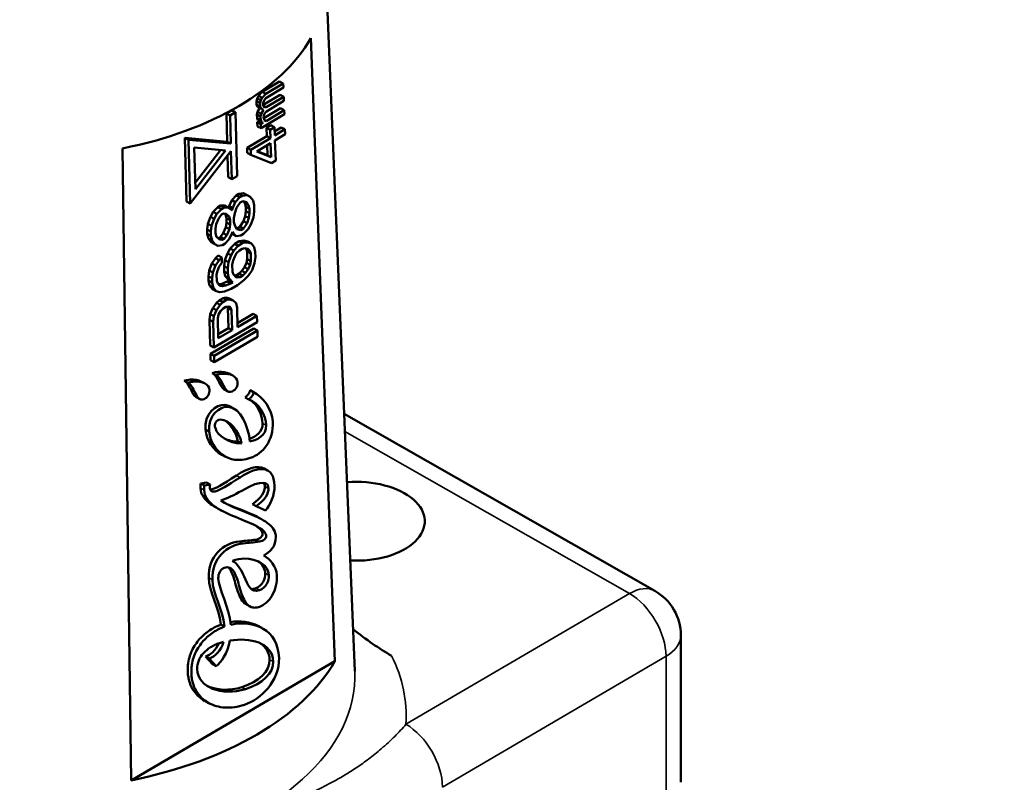
# Model space of a CAD drawing. Units: millimetres. Extents: x 4575 to 6468, y 1847 to 3206.
# Drawn here: x 5381 to 5420, y 2465 to 2494 of the extents above; entities that cross this region are included whole.
import ezdxf

# ---------------------------------------------------------------- set-up
doc = ezdxf.new("R2010")
doc.units = ezdxf.units.MM
doc.header["$LTSCALE"] = 5
doc.layers.add('Sichtbar (ISO)', color=7, linetype='Continuous', lineweight=50)
doc.layers.add('Sichtbar schmal (ISO)', color=7, linetype='Continuous', lineweight=35)

msp = doc.modelspace()

# ---------------------------------------------------------------- linework, layer by layer
at = {"layer": 'Sichtbar (ISO)'}
for p, q in [((5392.809, 2504.132), (5394.258, 2469.019)), ((5393.483, 2469.412), (5392.542, 2493.684)), ((5391.323, 2492.004), (5390.641, 2491.594)), ((5391.465, 2491.928), (5390.784, 2491.518)), ((5391.323, 2492.004), (5391.465, 2491.928)), ((5391.471, 2491.766), (5391.465, 2491.928)), ((5390.641, 2491.594), (5390.502, 2491.444)), ((5390.641, 2491.594), (5390.784, 2491.518)), ((5390.784, 2491.518), (5390.644, 2491.367)), ((5391.343, 2491.484), (5390.684, 2491.087)), ((5390.79, 2491.355), (5391.471, 2491.766)), ((5391.343, 2491.484), (5391.485, 2491.408)), ((5390.448, 2491.344), (5390.423, 2491.229)), ((5390.423, 2491.229), (5390.428, 2491.099)), ((5390.423, 2491.229), (5390.565, 2491.153)), ((5390.428, 2491.099), (5390.46, 2491.019)), ((5390.428, 2491.099), (5390.57, 2491.023)), ((5390.502, 2491.444), (5390.448, 2491.344)), ((5390.448, 2491.344), (5390.59, 2491.268)), ((5390.502, 2491.444), (5390.644, 2491.367)), ((5390.59, 2491.268), (5390.565, 2491.153)), ((5390.565, 2491.153), (5390.57, 2491.023)), ((5390.644, 2491.367), (5390.59, 2491.268)), ((5390.681, 2491.157), (5390.707, 2491.239)), ((5390.685, 2491.059), (5390.681, 2491.157)), ((5390.707, 2491.239), (5390.734, 2491.288)), ((5390.734, 2491.288), (5390.79, 2491.355)), ((5391.485, 2491.408), (5390.804, 2490.997)), ((5390.81, 2490.834), (5391.491, 2491.245)), ((5391.491, 2491.245), (5391.485, 2491.408)), ((5389.461, 2490.877), (5389.251, 2490.754)), ((5389.251, 2490.754), (5389.279, 2489.655)), ((5389.251, 2490.754), (5389.393, 2490.678)), ((5389.604, 2490.801), (5389.393, 2490.678)), ((5389.461, 2490.877), (5389.604, 2490.801)), ((5389.668, 2488.316), (5389.604, 2490.801)), ((5390.468, 2490.823), (5390.443, 2490.709)), ((5390.443, 2490.709), (5390.448, 2490.578)), ((5390.443, 2490.709), (5390.586, 2490.633)), ((5390.46, 2491.019), (5390.603, 2490.943)), ((5390.549, 2490.971), (5390.468, 2490.823)), ((5390.468, 2490.823), (5390.61, 2490.747)), ((5390.57, 2491.023), (5390.603, 2490.943)), ((5390.61, 2490.747), (5390.586, 2490.633)), ((5390.603, 2490.943), (5390.692, 2490.896)), ((5390.603, 2490.177), (5391.512, 2490.724)), ((5390.692, 2490.896), (5390.61, 2490.747)), ((5390.685, 2491.061), (5390.804, 2490.997)), ((5390.716, 2491.011), (5390.685, 2491.059)), ((5390.702, 2490.636), (5390.728, 2490.718)), ((5391.363, 2490.963), (5390.706, 2490.567)), ((5390.716, 2491.012), (5390.746, 2490.996)), ((5390.746, 2490.996), (5390.716, 2491.011)), ((5390.728, 2490.718), (5390.755, 2490.768)), ((5390.804, 2490.997), (5390.746, 2490.996)), ((5390.755, 2490.768), (5390.81, 2490.834)), ((5391.505, 2490.887), (5390.796, 2490.459)), ((5391.363, 2490.963), (5391.505, 2490.887)), ((5391.512, 2490.724), (5391.505, 2490.887)), ((5389.393, 2490.678), (5389.422, 2489.579)), ((5390.448, 2490.578), (5390.481, 2490.498)), ((5390.448, 2490.578), (5390.591, 2490.502)), ((5390.539, 2490.467), (5390.455, 2490.416)), ((5390.455, 2490.416), (5390.461, 2490.253)), ((5390.455, 2490.416), (5390.597, 2490.34)), ((5390.481, 2490.498), (5390.623, 2490.422)), ((5390.586, 2490.633), (5390.591, 2490.502)), ((5390.591, 2490.502), (5390.623, 2490.422)), ((5390.682, 2490.391), (5390.597, 2490.34)), ((5390.597, 2490.34), (5390.603, 2490.177)), ((5390.623, 2490.422), (5390.682, 2490.391)), ((5390.704, 2490.571), (5390.702, 2490.636)), ((5390.736, 2490.49), (5390.704, 2490.571)), ((5390.736, 2490.491), (5390.796, 2490.459)), ((5390.796, 2490.459), (5390.736, 2490.49)), ((5390.982, 2490.3), (5390.812, 2490.198)), ((5390.982, 2490.3), (5391.124, 2490.224)), ((5390.461, 2490.253), (5390.603, 2490.177)), ((5390.812, 2490.198), (5390.824, 2489.872)), ((5390.812, 2490.198), (5390.954, 2490.122)), ((5391.124, 2490.224), (5390.954, 2490.122)), ((5390.954, 2490.122), (5390.967, 2489.796)), ((5391.137, 2489.899), (5391.124, 2490.224)), ((5391.392, 2490.214), (5391.131, 2490.057)), ((5391.534, 2490.138), (5391.137, 2489.899)), ((5391.145, 2489.703), (5391.542, 2489.943)), ((5391.392, 2490.214), (5391.534, 2490.138)), ((5391.542, 2489.943), (5391.534, 2490.138)), ((5387.636, 2489.81), (5387.701, 2487.325)), ((5389.279, 2489.655), (5387.636, 2489.81)), ((5387.636, 2489.81), (5387.778, 2489.734)), ((5387.778, 2489.734), (5387.843, 2487.248)), ((5389.422, 2489.579), (5387.778, 2489.734)), ((5389.279, 2489.655), (5389.422, 2489.579)), ((5390.824, 2489.872), (5390.058, 2489.411)), ((5390.967, 2489.796), (5390.2, 2489.334)), ((5390.435, 2489.276), (5390.974, 2489.601)), ((5390.824, 2489.872), (5390.967, 2489.796)), ((5390.974, 2489.601), (5390.996, 2489.047)), ((5391.175, 2488.922), (5391.145, 2489.703)), ((5385.205, 2489.394), (5385.538, 2464.766)), ((5387.843, 2487.248), (5389.429, 2489.292)), ((5388.042, 2487.802), (5388, 2489.426)), ((5388, 2489.426), (5389.214, 2489.312)), ((5389.027, 2489.33), (5388.036, 2488.053)), ((5389.214, 2489.312), (5388.042, 2487.802)), ((5389.429, 2489.292), (5389.458, 2488.193)), ((5390.058, 2489.411), (5390.066, 2489.215)), ((5390.058, 2489.411), (5390.2, 2489.334)), ((5390.066, 2489.215), (5390.208, 2489.139)), ((5390.2, 2489.334), (5390.208, 2489.139)), ((5390.996, 2489.047), (5390.435, 2489.276)), ((5390.853, 2489.124), (5390.453, 2489.287)), ((5390.838, 2489.519), (5390.853, 2489.124)), ((5389.293, 2489.117), (5389.315, 2488.269)), ((5390.208, 2489.139), (5391.004, 2488.82)), ((5390.853, 2489.124), (5390.996, 2489.047)), ((5391.004, 2488.82), (5391.175, 2488.922)), ((5389.315, 2488.269), (5389.458, 2488.193)), ((5389.458, 2488.193), (5389.668, 2488.316)), ((5389.742, 2487.627), (5389.634, 2487.565)), ((5389.923, 2487.65), (5389.742, 2487.627)), ((5389.742, 2487.627), (5389.884, 2487.551)), ((5389.923, 2487.65), (5390.065, 2487.573)), ((5387.701, 2487.325), (5387.843, 2487.248)), ((5389.457, 2487.377), (5389.353, 2487.148)), ((5389.634, 2487.565), (5389.457, 2487.377)), ((5389.457, 2487.377), (5389.599, 2487.301)), ((5389.599, 2487.301), (5389.496, 2487.072)), ((5389.776, 2487.488), (5389.599, 2487.301)), ((5389.634, 2487.565), (5389.776, 2487.488)), ((5389.641, 2487.073), (5389.782, 2487.281)), ((5389.884, 2487.551), (5389.776, 2487.488)), ((5389.782, 2487.281), (5389.889, 2487.344)), ((5390.065, 2487.573), (5389.884, 2487.551)), ((5389.889, 2487.344), (5390.036, 2487.304)), ((5389.921, 2487.335), (5389.97, 2487.256)), ((5389.97, 2487.256), (5390.01, 2487.112)), ((5389.97, 2487.256), (5390.112, 2487.18)), ((5390.036, 2487.304), (5390.112, 2487.18)), ((5390.176, 2487.512), (5390.065, 2487.573)), ((5390.289, 2487.368), (5390.176, 2487.512)), ((5390.331, 2487.182), (5390.289, 2487.368)), ((5388.74, 2486.916), (5388.636, 2486.729)), ((5388.918, 2487.104), (5388.74, 2486.916)), ((5388.74, 2486.916), (5388.883, 2486.84)), ((5389.06, 2487.027), (5388.883, 2486.84)), ((5389.025, 2487.166), (5388.918, 2487.104)), ((5388.918, 2487.104), (5389.06, 2487.027)), ((5389.171, 2487.168), (5389.025, 2487.166)), ((5389.025, 2487.166), (5389.167, 2487.09)), ((5389.167, 2487.09), (5389.06, 2487.027)), ((5389.065, 2486.82), (5389.137, 2486.862)), ((5389.137, 2486.862), (5389.247, 2486.842)), ((5389.313, 2487.091), (5389.167, 2487.09)), ((5389.171, 2487.168), (5389.313, 2487.091)), ((5389.173, 2486.856), (5389.216, 2486.816)), ((5389.424, 2487.03), (5389.313, 2487.091)), ((5389.353, 2487.148), (5389.332, 2487.081)), ((5389.353, 2487.148), (5389.496, 2487.072)), ((5389.462, 2486.968), (5389.424, 2487.03)), ((5389.496, 2487.072), (5389.462, 2486.968)), ((5389.542, 2486.679), (5389.574, 2486.865)), ((5389.574, 2486.865), (5389.641, 2487.073)), ((5390.014, 2486.946), (5389.983, 2486.759)), ((5390.01, 2487.112), (5390.014, 2486.946)), ((5390.01, 2487.112), (5390.152, 2487.035)), ((5390.014, 2486.946), (5390.157, 2486.87)), ((5390.112, 2487.18), (5390.152, 2487.035)), ((5390.157, 2486.87), (5390.125, 2486.683)), ((5390.152, 2487.035), (5390.157, 2486.87)), ((5390.307, 2486.705), (5390.337, 2486.933)), ((5390.337, 2486.933), (5390.331, 2487.182)), ((5388.636, 2486.729), (5388.534, 2486.459)), ((5388.636, 2486.729), (5388.778, 2486.652)), ((5388.778, 2486.652), (5388.676, 2486.382)), ((5388.883, 2486.84), (5388.778, 2486.652)), ((5388.856, 2486.446), (5388.96, 2486.674)), ((5388.96, 2486.674), (5389.065, 2486.82)), ((5389.216, 2486.816), (5389.257, 2486.671)), ((5389.216, 2486.816), (5389.359, 2486.74)), ((5389.261, 2486.505), (5389.229, 2486.319)), ((5389.247, 2486.842), (5389.359, 2486.74)), ((5389.257, 2486.671), (5389.261, 2486.505)), ((5389.257, 2486.671), (5389.399, 2486.595)), ((5389.261, 2486.505), (5389.403, 2486.429)), ((5389.359, 2486.74), (5389.399, 2486.595)), ((5389.399, 2486.595), (5389.403, 2486.429)), ((5389.547, 2486.513), (5389.542, 2486.679)), ((5389.587, 2486.368), (5389.547, 2486.513)), ((5389.915, 2486.552), (5389.775, 2486.343)), ((5389.983, 2486.759), (5389.915, 2486.552)), ((5389.915, 2486.552), (5390.058, 2486.475)), ((5390.058, 2486.475), (5389.917, 2486.267)), ((5389.983, 2486.759), (5390.125, 2486.683)), ((5390.125, 2486.683), (5390.058, 2486.475)), ((5390.204, 2486.435), (5390.307, 2486.705)), ((5388.534, 2486.459), (5388.503, 2486.23)), ((5388.503, 2486.23), (5388.508, 2486.065)), ((5388.503, 2486.23), (5388.646, 2486.154)), ((5388.534, 2486.459), (5388.676, 2486.382)), ((5388.676, 2486.382), (5388.646, 2486.154)), ((5388.646, 2486.154), (5388.65, 2485.989)), ((5388.825, 2486.259), (5388.856, 2486.446)), ((5388.829, 2486.094), (5388.825, 2486.259)), ((5388.869, 2485.949), (5388.829, 2486.094)), ((5389.126, 2486.09), (5389.021, 2485.944)), ((5389.229, 2486.319), (5389.126, 2486.09)), ((5389.126, 2486.09), (5389.268, 2486.014)), ((5389.229, 2486.319), (5389.372, 2486.243)), ((5389.372, 2486.243), (5389.268, 2486.014)), ((5389.403, 2486.429), (5389.372, 2486.243)), ((5389.45, 2486.036), (5389.484, 2486.14)), ((5389.472, 2486.104), (5389.522, 2486.078)), ((5389.484, 2486.14), (5389.522, 2486.078)), ((5389.663, 2486.245), (5389.587, 2486.368)), ((5389.667, 2486.28), (5389.636, 2486.289)), ((5389.81, 2486.204), (5389.663, 2486.245)), ((5389.775, 2486.343), (5389.667, 2486.28)), ((5389.667, 2486.28), (5389.81, 2486.204)), ((5389.775, 2486.343), (5389.917, 2486.267)), ((5389.917, 2486.267), (5389.81, 2486.204)), ((5389.923, 2486.06), (5390.1, 2486.248)), ((5390.1, 2486.248), (5390.204, 2486.435)), ((5388.508, 2486.065), (5388.549, 2485.879)), ((5388.508, 2486.065), (5388.65, 2485.989)), ((5388.549, 2485.879), (5388.662, 2485.734)), ((5388.549, 2485.879), (5388.691, 2485.802)), ((5388.65, 2485.989), (5388.691, 2485.802)), ((5388.662, 2485.734), (5388.773, 2485.673)), ((5388.662, 2485.734), (5388.804, 2485.658)), ((5388.691, 2485.802), (5388.804, 2485.658)), ((5388.981, 2485.846), (5388.869, 2485.949)), ((5388.949, 2485.902), (5388.913, 2485.909)), ((5389.021, 2485.944), (5388.949, 2485.902)), ((5388.949, 2485.902), (5389.091, 2485.826)), ((5389.091, 2485.826), (5388.981, 2485.846)), ((5389.021, 2485.944), (5389.163, 2485.868)), ((5389.163, 2485.868), (5389.091, 2485.826)), ((5389.268, 2486.014), (5389.163, 2485.868)), ((5389.204, 2485.682), (5389.345, 2485.849)), ((5389.345, 2485.849), (5389.45, 2486.036)), ((5389.463, 2486.077), (5389.491, 2486.051)), ((5389.491, 2486.051), (5389.634, 2485.975)), ((5389.522, 2486.078), (5389.634, 2485.975)), ((5389.753, 2485.784), (5389.574, 2485.679)), ((5389.634, 2485.975), (5389.815, 2485.997)), ((5389.896, 2485.708), (5389.716, 2485.603)), ((5389.935, 2485.806), (5389.753, 2485.784)), ((5389.753, 2485.784), (5389.896, 2485.708)), ((5389.815, 2485.997), (5389.923, 2486.06)), ((5390.077, 2485.73), (5389.896, 2485.708)), ((5390.082, 2485.766), (5389.935, 2485.806)), ((5389.935, 2485.806), (5390.077, 2485.73)), ((5390.224, 2485.69), (5390.077, 2485.73)), ((5390.082, 2485.766), (5390.224, 2485.69)), ((5388.773, 2485.673), (5388.915, 2485.597)), ((5388.804, 2485.658), (5388.915, 2485.597)), ((5388.915, 2485.597), (5389.097, 2485.619)), ((5389.097, 2485.619), (5389.204, 2485.682)), ((5389.397, 2485.491), (5389.292, 2485.304)), ((5389.574, 2485.679), (5389.397, 2485.491)), ((5389.397, 2485.491), (5389.539, 2485.415)), ((5389.539, 2485.415), (5389.435, 2485.228)), ((5389.716, 2485.603), (5389.539, 2485.415)), ((5389.574, 2485.679), (5389.716, 2485.603)), ((5389.581, 2485.188), (5389.651, 2485.312)), ((5389.651, 2485.312), (5389.757, 2485.417)), ((5389.757, 2485.417), (5389.865, 2485.48)), ((5389.865, 2485.48), (5389.974, 2485.501)), ((5389.974, 2485.501), (5390.084, 2485.481)), ((5389.996, 2485.497), (5390.016, 2485.475)), ((5390.016, 2485.475), (5390.055, 2485.372)), ((5390.016, 2485.475), (5390.159, 2485.399)), ((5390.055, 2485.372), (5390.063, 2485.082)), ((5390.055, 2485.372), (5390.198, 2485.296)), ((5390.084, 2485.481), (5390.159, 2485.399)), ((5390.159, 2485.399), (5390.198, 2485.296)), ((5390.337, 2485.545), (5390.224, 2485.69)), ((5390.378, 2485.359), (5390.337, 2485.545)), ((5390.383, 2485.152), (5390.378, 2485.359)), ((5388.824, 2485.114), (5388.683, 2484.906)), ((5388.93, 2485.219), (5388.824, 2485.114)), ((5388.824, 2485.114), (5388.966, 2485.038)), ((5388.966, 2485.038), (5388.826, 2484.83)), ((5388.93, 2485.219), (5389.073, 2485.142)), ((5389.073, 2485.142), (5388.966, 2485.038)), ((5388.972, 2484.79), (5389.078, 2484.935)), ((5389.078, 2484.935), (5389.073, 2485.142)), ((5389.19, 2485.034), (5389.16, 2484.806)), ((5389.292, 2485.304), (5389.19, 2485.034)), ((5389.19, 2485.034), (5389.332, 2484.958)), ((5389.292, 2485.304), (5389.435, 2485.228)), ((5389.332, 2484.958), (5389.302, 2484.73)), ((5389.435, 2485.228), (5389.332, 2484.958)), ((5389.48, 2484.876), (5389.513, 2485.021)), ((5389.513, 2485.021), (5389.581, 2485.188)), ((5390.03, 2484.937), (5389.962, 2484.77)), ((5390.063, 2485.082), (5390.03, 2484.937)), ((5390.03, 2484.937), (5390.173, 2484.861)), ((5390.063, 2485.082), (5390.205, 2485.006)), ((5390.205, 2485.006), (5390.173, 2484.861)), ((5390.198, 2485.296), (5390.205, 2485.006)), ((5390.353, 2484.924), (5390.383, 2485.152)), ((5388.581, 2484.636), (5388.551, 2484.408)), ((5388.683, 2484.906), (5388.581, 2484.636)), ((5388.581, 2484.636), (5388.723, 2484.56)), ((5388.683, 2484.906), (5388.826, 2484.83)), ((5388.723, 2484.56), (5388.693, 2484.332)), ((5388.826, 2484.83), (5388.723, 2484.56)), ((5388.871, 2484.478), (5388.904, 2484.623)), ((5388.904, 2484.623), (5388.972, 2484.79)), ((5389.16, 2484.806), (5389.165, 2484.599)), ((5389.16, 2484.806), (5389.302, 2484.73)), ((5389.165, 2484.599), (5389.206, 2484.413)), ((5389.165, 2484.599), (5389.307, 2484.523)), ((5389.302, 2484.73), (5389.307, 2484.523)), ((5389.488, 2484.586), (5389.48, 2484.876)), ((5389.527, 2484.483), (5389.488, 2484.586)), ((5389.856, 2484.625), (5389.75, 2484.52)), ((5389.962, 2484.77), (5389.856, 2484.625)), ((5389.856, 2484.625), (5389.999, 2484.549)), ((5389.999, 2484.549), (5389.892, 2484.444)), ((5389.962, 2484.77), (5390.104, 2484.694)), ((5390.104, 2484.694), (5389.999, 2484.549)), ((5390.173, 2484.861), (5390.104, 2484.694)), ((5390.11, 2484.446), (5390.251, 2484.654)), ((5390.251, 2484.654), (5390.353, 2484.924)), ((5388.551, 2484.408), (5388.555, 2484.242)), ((5388.551, 2484.408), (5388.693, 2484.332)), ((5388.555, 2484.242), (5388.596, 2484.056)), ((5388.555, 2484.242), (5388.697, 2484.166)), ((5388.693, 2484.332), (5388.697, 2484.166)), ((5388.697, 2484.166), (5388.739, 2483.98)), ((5388.878, 2484.23), (5388.871, 2484.478)), ((5388.917, 2484.126), (5388.878, 2484.23)), ((5389.284, 2484.206), (5389.068, 2484.122)), ((5389.206, 2484.413), (5389.356, 2484.248)), ((5389.206, 2484.413), (5389.348, 2484.337)), ((5389.356, 2484.248), (5389.284, 2484.206)), ((5389.284, 2484.206), (5389.427, 2484.13)), ((5389.307, 2484.523), (5389.348, 2484.337)), ((5389.348, 2484.337), (5389.498, 2484.172)), ((5389.356, 2484.248), (5389.498, 2484.172)), ((5389.498, 2484.172), (5389.427, 2484.13)), ((5389.602, 2484.401), (5389.527, 2484.483)), ((5389.642, 2484.457), (5389.564, 2484.442)), ((5389.676, 2484.36), (5389.602, 2484.401)), ((5389.75, 2484.52), (5389.642, 2484.457)), ((5389.642, 2484.457), (5389.784, 2484.381)), ((5389.784, 2484.381), (5389.676, 2484.36)), ((5389.683, 2484.07), (5389.933, 2484.258)), ((5389.75, 2484.52), (5389.892, 2484.444)), ((5389.892, 2484.444), (5389.784, 2484.381)), ((5389.933, 2484.258), (5390.11, 2484.446)), ((5388.596, 2484.056), (5388.709, 2483.912)), ((5388.596, 2484.056), (5388.739, 2483.98)), ((5388.709, 2483.912), (5388.852, 2483.836)), ((5388.739, 2483.98), (5388.852, 2483.836)), ((5388.852, 2483.836), (5388.998, 2483.795)), ((5388.992, 2484.044), (5388.917, 2484.126)), ((5388.959, 2484.1), (5388.937, 2484.104)), ((5389.068, 2484.122), (5388.959, 2484.1)), ((5388.959, 2484.1), (5389.102, 2484.024)), ((5389.102, 2484.024), (5388.992, 2484.044)), ((5388.998, 2483.795), (5389.18, 2483.817)), ((5389.068, 2484.122), (5389.21, 2484.046)), ((5389.21, 2484.046), (5389.102, 2484.024)), ((5389.18, 2483.817), (5389.432, 2483.923)), ((5389.427, 2484.13), (5389.21, 2484.046)), ((5389.432, 2483.923), (5389.683, 2484.07)), ((5388.976, 2483.479), (5388.869, 2483.375)), ((5389.119, 2483.563), (5388.976, 2483.479)), ((5388.976, 2483.479), (5389.118, 2483.403)), ((5389.118, 2483.403), (5389.011, 2483.298)), ((5389.261, 2483.487), (5389.118, 2483.403)), ((5389.228, 2483.584), (5389.119, 2483.563)), ((5389.119, 2483.563), (5389.261, 2483.487)), ((5389.375, 2483.544), (5389.228, 2483.584)), ((5389.228, 2483.584), (5389.37, 2483.508)), ((5389.37, 2483.508), (5389.261, 2483.487)), ((5389.517, 2483.468), (5389.37, 2483.508)), ((5389.375, 2483.544), (5389.517, 2483.468)), ((5389.629, 2483.365), (5389.517, 2483.468)), ((5388.729, 2483.166), (5388.625, 2482.938)), ((5388.869, 2483.375), (5388.729, 2483.166)), ((5388.729, 2483.166), (5388.871, 2483.09)), ((5388.871, 2483.09), (5388.768, 2482.862)), ((5388.869, 2483.375), (5389.011, 2483.298)), ((5389.011, 2483.298), (5388.871, 2483.09)), ((5388.948, 2482.925), (5389.018, 2483.05)), ((5389.018, 2483.05), (5389.124, 2483.154)), ((5389.124, 2483.154), (5389.232, 2483.217)), ((5389.232, 2483.217), (5389.341, 2483.239)), ((5389.289, 2483.229), (5389.311, 2483.171)), ((5389.311, 2483.171), (5389.332, 2482.384)), ((5389.311, 2483.171), (5389.454, 2483.095)), ((5389.339, 2483.238), (5389.415, 2483.198)), ((5389.341, 2483.239), (5389.415, 2483.198)), ((5389.415, 2483.198), (5389.454, 2483.095)), ((5389.454, 2483.095), (5389.474, 2482.308)), ((5389.67, 2483.179), (5389.629, 2483.365)), ((5389.689, 2482.433), (5389.67, 2483.179)), ((5388.625, 2482.938), (5388.595, 2482.71)), ((5388.595, 2482.71), (5388.621, 2481.716)), ((5388.595, 2482.71), (5388.737, 2482.634)), ((5388.625, 2482.938), (5388.768, 2482.862)), ((5388.768, 2482.862), (5388.737, 2482.634)), ((5388.737, 2482.634), (5388.763, 2481.639)), ((5388.763, 2481.639), (5390.449, 2482.625)), ((5388.916, 2482.78), (5388.948, 2482.925)), ((5388.936, 2481.993), (5388.916, 2482.78)), ((5390.301, 2482.95), (5389.685, 2482.59)), ((5390.443, 2482.874), (5389.689, 2482.433)), ((5390.301, 2482.95), (5390.443, 2482.874)), ((5390.449, 2482.625), (5390.443, 2482.874)), ((5390.316, 2482.37), (5388.629, 2481.384)), ((5390.458, 2482.294), (5388.772, 2481.308)), ((5389.332, 2482.384), (5388.932, 2482.15)), ((5389.474, 2482.308), (5388.936, 2481.993)), ((5389.332, 2482.384), (5389.474, 2482.308)), ((5390.316, 2482.37), (5390.458, 2482.294)), ((5390.464, 2482.046), (5390.458, 2482.294)), ((5388.778, 2481.06), (5390.464, 2482.046)), ((5388.621, 2481.716), (5388.763, 2481.639)), ((5388.629, 2481.384), (5388.636, 2481.136)), ((5388.629, 2481.384), (5388.772, 2481.308)), ((5388.636, 2481.136), (5388.778, 2481.06)), ((5388.772, 2481.308), (5388.778, 2481.06)), ((5387.608, 2480.333), (5387.75, 2480.257)), ((5388.703, 2480.634), (5388.845, 2480.558)), ((5389.354, 2480.616), (5389.497, 2480.54)), ((5388.259, 2480.316), (5388.401, 2480.24)), ((5389.167, 2480), (5389.309, 2479.924)), ((5390.172, 2479.974), (5390.314, 2479.898)), ((5390.174, 2479.973), (5390.316, 2479.897)), ((5388.072, 2479.699), (5388.214, 2479.623)), ((5389.983, 2479.689), (5390.125, 2479.612)), ((5389.19, 2479.396), (5389.332, 2479.32)), ((5389.402, 2479.334), (5389.544, 2479.258)), ((5405.953, 2472.15), (5393.844, 2479.052)), ((5388.433, 2478.436), (5388.575, 2478.36)), ((5389.703, 2477.969), (5389.845, 2477.893)), ((5389.071, 2477.458), (5389.213, 2477.382)), ((5390.717, 2476.919), (5390.859, 2476.843)), ((5388.471, 2476.368), (5388.252, 2476.338)), ((5388.252, 2476.338), (5388.395, 2476.262)), ((5388.613, 2476.292), (5388.395, 2476.262)), ((5388.471, 2476.368), (5388.613, 2476.292)), ((5388.926, 2475.351), (5389.069, 2475.275)), ((5390.267, 2475.528), (5390.409, 2475.452)), ((5390.409, 2475.452), (5390.773, 2475.287)), ((5390.453, 2475.035), (5390.596, 2474.959)), ((5390.708, 2473.524), (5390.725, 2473.515)), ((5389.494, 2473.32), (5389.525, 2473.303)), ((5390.035, 2471.615), (5390.177, 2471.539)), ((5389.037, 2470.835), (5389.179, 2470.759)), ((5390.488, 2470.783), (5390.631, 2470.707)), ((5406.963, 2464.691), (5406.963, 2470.412)), ((5388.44, 2469.591), (5388.716, 2469.299)), ((5388.44, 2469.591), (5388.582, 2469.515)), ((5385.538, 2464.766), (5393.483, 2469.412)), ((5388.582, 2469.515), (5388.858, 2469.223)), ((5388.716, 2469.299), (5388.858, 2469.223)), ((5388.431, 2467.851), (5388.573, 2467.775)), ((5396.035, 2466.712), (5396.035, 2466.712)), ((5393.437, 2464.728), (5393.437, 2464.73))]:
    msp.add_line(p, q, dxfattribs=at)
msp.add_arc((5404.963, 2470.412), 2, 0, 60.3161, dxfattribs=at)
for centre, major_axis, ratio, start_param, end_param in [((5381.327, 2495.841), (11.821, 0), 0.57735, 5.046687, 5.961668), ((5388.274, 2476.232), (0.009, 0.188), 0.166465, 0.983718, 1.976982), ((5388.416, 2476.156), (-0.009, -0.188), 0.166465, 4.125311, 5.118575), ((5394.325, 2474.864), (2.658, 0), 0.57735, 4.620228, 7.993803), ((5381.327, 2471.754), (12.815, 0), 0.57735, 5.047243, 5.961111)]:
    msp.add_ellipse(centre, major_axis=major_axis, ratio=ratio, start_param=start_param, end_param=end_param, dxfattribs=at)
for points, knots in [([(5710.946, 2304.493), (5708.151, 2303.439), (5705.36, 2302.65), (5700.055, 2301.612), (5697.549, 2301.313), (5692.657, 2301.083), (5690.275, 2301.13), (5685.466, 2301.526), (5683.039, 2301.876), (5677.987, 2302.901), (5675.359, 2303.594), (5669.714, 2305.408), (5666.692, 2306.57), (5659.989, 2309.543), (5656.295, 2311.435), (5647.782, 2316.326), (5642.941, 2319.485), (5634.626, 2325.469), (5631.173, 2328.113), (5623.283, 2334.477), (5618.834, 2338.294), (5608.255, 2347.821), (5602.104, 2353.712), (5588.867, 2366.936), (5581.77, 2374.356), (5560.388, 2397.263), (5546.013, 2413.4), (5524.385, 2437.034), (5517.165, 2444.817), (5502.715, 2459.885), (5495.486, 2467.17), (5481.026, 2480.934), (5473.797, 2487.412), (5460.681, 2498.154), (5454.789, 2502.607), (5444.673, 2509.434), (5440.475, 2512.031), (5433.308, 2516.005), (5430.361, 2517.51), (5422.477, 2521.166), (5417.497, 2523.096), (5408.173, 2525.919), (5403.836, 2526.934), (5394.972, 2528.334), (5390.456, 2528.678), (5382.177, 2528.428), (5378.381, 2527.92), (5372.174, 2526.139), (5369.65, 2525.086), (5365.647, 2522.633), (5364.069, 2521.393), (5361.518, 2518.757), (5360.49, 2517.429), (5358.82, 2514.649), (5358.15, 2513.212), (5357.499, 2511.348), (5357.382, 2510.988), (5357.273, 2510.625)], [4.046349, 4.046349, 4.046349, 4.046349, 5.319945, 5.319945, 6.449784, 6.449784, 7.508546, 7.508546, 8.568434, 8.568434, 9.695535, 9.695535, 10.966108, 10.966108, 12.487897, 12.487897, 14.441116, 14.441116, 15.812656, 15.812656, 17.559091, 17.559091, 19.942871, 19.942871, 22.6617, 22.6617, 28.099357, 28.099357, 30.818186, 30.818186, 33.537015, 33.537015, 36.255843, 36.255843, 38.467543, 38.467543, 40.019956, 40.019956, 41.09171, 41.09171, 42.863483, 42.863483, 44.353308, 44.353308, 45.929797, 45.929797, 47.362004, 47.362004, 48.438323, 48.438323, 49.234264, 49.234264, 49.888489, 49.888489, 50.482626, 50.482626, 50.623533, 50.623533, 50.623533, 50.623533]), ([(5840.186, 2201.421), (5836.603, 2199.922), (5832.92, 2198.721), (5825.55, 2196.92), (5821.879, 2196.293), (5814.331, 2195.504), (5810.453, 2195.346), (5802.286, 2195.488), (5797.986, 2195.817), (5788.71, 2197.024), (5783.715, 2197.963), (5772.67, 2200.611), (5766.589, 2202.428), (5756.606, 2205.932), (5752.758, 2207.405), (5744.448, 2210.831), (5739.977, 2212.822), (5730.245, 2217.456), (5724.974, 2220.152), (5713.404, 2226.444), (5707.099, 2230.113), (5693.159, 2238.703), (5685.525, 2243.724), (5668.568, 2255.5), (5659.271, 2262.385), (5638.68, 2278.453), (5627.477, 2287.776), (5605.846, 2306.728), (5595.422, 2316.358), (5575.758, 2335.342), (5566.531, 2344.682), (5549.532, 2362.618), (5541.71, 2371.265), (5526.983, 2388.182), (5520.076, 2396.452), (5506.74, 2412.879), (5500.311, 2421.037), (5487.491, 2437.5), (5481.07, 2445.885), (5471.317, 2458.295), (5468.05, 2462.394), (5459.888, 2472.36), (5454.972, 2478.122), (5446.784, 2487.04), (5443.54, 2490.4), (5437.527, 2496.223), (5434.767, 2498.743), (5429.465, 2503.233), (5426.928, 2505.233), (5421.954, 2508.821), (5419.52, 2510.427), (5414.669, 2513.286), (5412.254, 2514.542), (5407.641, 2516.558), (5405.441, 2517.35), (5401.415, 2518.412), (5399.583, 2518.745), (5396.329, 2518.997), (5394.9, 2518.988), (5391.247, 2518.584), (5389.043, 2517.955), (5385.513, 2516.063), (5384.115, 2515.006), (5381.736, 2512.534), (5380.734, 2511.151), (5379.033, 2508.051), (5378.334, 2506.332), (5377.331, 2502.941), (5376.977, 2501.315), (5376.71, 2499.599)], [4.020402, 4.020402, 4.020402, 4.020402, 5.571477, 5.571477, 7.033504, 7.033504, 8.505526, 8.505526, 10.068327, 10.068327, 11.813232, 11.813232, 13.861725, 13.861725, 15.128814, 15.128814, 16.579583, 16.579583, 18.270588, 18.270588, 20.279616, 20.279616, 22.714694, 22.714694, 25.724323, 25.724323, 29.498965, 29.498965, 33.296329, 33.296329, 37.093693, 37.093693, 40.891057, 40.891057, 44.688421, 44.688421, 48.485786, 48.485786, 52.28315, 52.28315, 54.181832, 54.181832, 57.000267, 57.000267, 58.828981, 58.828981, 60.362195, 60.362195, 61.748811, 61.748811, 63.056379, 63.056379, 64.356483, 64.356483, 65.556657, 65.556657, 66.571272, 66.571272, 67.373485, 67.373485, 68.649581, 68.649581, 69.599209, 69.599209, 70.487973, 70.487973, 71.384754, 71.384754, 72.107694, 72.107694, 72.107694, 72.107694]), ([(5715.509, 2296.614), (5712.51, 2295.407), (5709.462, 2294.437), (5703.419, 2293.027), (5700.414, 2292.565), (5694.513, 2292.1), (5691.618, 2292.077), (5685.793, 2292.417), (5682.862, 2292.784), (5676.823, 2293.913), (5673.714, 2294.699), (5667.135, 2296.757), (5663.666, 2298.076), (5656.098, 2301.413), (5652, 2303.516), (5642.71, 2308.87), (5637.519, 2312.279), (5628.715, 2318.65), (5625.106, 2321.43), (5616.921, 2328.067), (5612.343, 2332.013), (5601.541, 2341.779), (5595.311, 2347.764), (5581.916, 2361.174), (5574.749, 2368.68), (5553.218, 2391.772), (5538.826, 2407.932), (5517.282, 2431.46), (5510.108, 2439.184), (5495.8, 2454.081), (5488.666, 2461.254), (5474.463, 2474.736), (5467.396, 2481.046), (5454.544, 2491.525), (5448.741, 2495.876), (5439.178, 2502.249), (5435.417, 2504.554), (5429.03, 2508.08), (5426.408, 2509.417), (5419.412, 2512.675), (5415.026, 2514.395), (5409.111, 2516.242), (5407.611, 2516.67), (5406.109, 2517.058)], [3.864975, 3.864975, 3.864975, 3.864975, 5.046049, 5.046049, 6.200407, 6.200407, 7.306441, 7.306441, 8.42438, 8.42438, 9.612014, 9.612014, 10.939817, 10.939817, 12.511113, 12.511113, 14.50206, 14.50206, 15.88394, 15.88394, 17.632773, 17.632773, 20.004957, 20.004957, 22.723786, 22.723786, 28.161443, 28.161443, 30.880272, 30.880272, 33.5991, 33.5991, 36.317929, 36.317929, 38.580622, 38.580622, 40.048916, 40.048916, 41.068761, 41.068761, 42.763877, 42.763877, 43.335891, 43.335891, 43.335891, 43.335891]), ([(5844.782, 2193.599), (5841.119, 2192.007), (5837.338, 2190.676), (5829.423, 2188.518), (5825.271, 2187.708), (5816.748, 2186.638), (5812.375, 2186.386), (5803.222, 2186.415), (5798.434, 2186.729), (5788.197, 2187.974), (5782.733, 2188.968), (5770.771, 2191.785), (5764.251, 2193.718), (5753.635, 2197.432), (5749.576, 2198.983), (5740.851, 2202.578), (5736.181, 2204.659), (5726.059, 2209.484), (5720.602, 2212.28), (5708.674, 2218.778), (5702.2, 2222.553), (5687.936, 2231.359), (5680.153, 2236.488), (5662.913, 2248.481), (5653.49, 2255.47), (5632.659, 2271.747), (5621.35, 2281.17), (5599.516, 2300.317), (5588.997, 2310.044), (5569.157, 2329.213), (5559.85, 2338.641), (5542.694, 2356.757), (5534.795, 2365.496), (5519.928, 2382.585), (5512.96, 2390.934), (5499.526, 2407.49), (5493.06, 2415.697), (5480.199, 2432.218), (5473.773, 2440.609), (5464.095, 2452.916), (5460.865, 2456.966), (5453.183, 2466.337), (5448.728, 2471.567), (5441.295, 2479.736), (5438.318, 2482.859), (5432.86, 2488.249), (5430.377, 2490.571), (5425.671, 2494.691), (5423.446, 2496.518), (5419.143, 2499.792), (5417.06, 2501.257), (5412.987, 2503.869), (5411, 2505.02), (5407.278, 2506.92), (5405.536, 2507.691), (5402.393, 2508.844), (5400.976, 2509.257), (5397.283, 2510.031), (5395.241, 2510.074), (5392, 2509.439), (5390.775, 2508.83), (5388.775, 2506.937), (5387.952, 2505.799), (5386.807, 2503.207), (5386.422, 2502.074), (5386.009, 2500.377), (5385.922, 2499.98), (5385.84, 2499.567)], [3.875785, 3.875785, 3.875785, 3.875785, 5.298897, 5.298897, 6.798886, 6.798886, 8.322537, 8.322537, 9.941166, 9.941166, 11.740099, 11.740099, 13.836961, 13.836961, 15.124038, 15.124038, 16.591748, 16.591748, 18.296139, 18.296139, 20.314429, 20.314429, 22.754037, 22.754037, 25.76301, 25.76301, 29.532431, 29.532431, 33.329795, 33.329795, 37.127159, 37.127159, 40.924523, 40.924523, 44.721888, 44.721888, 48.519252, 48.519252, 52.316616, 52.316616, 54.215298, 54.215298, 56.826, 56.826, 58.568215, 58.568215, 60.023037, 60.023037, 61.330934, 61.330934, 62.559734, 62.559734, 63.760295, 63.760295, 64.877591, 64.877591, 65.879985, 65.879985, 67.681595, 67.681595, 69.454974, 69.454974, 70.820855, 70.820855, 71.628769, 71.628769, 71.862881, 71.862881, 71.862881, 71.862881]), ([(5387.845, 2480.387), (5387.806, 2480.384), (5387.765, 2480.377), (5387.686, 2480.359), (5387.647, 2480.348), (5387.608, 2480.333)], [0.000001, 0.000001, 0.000001, 0.000001, 0.01775729, 0.01775729, 0.03459322, 0.03459322, 0.03459322, 0.03459322]), ([(5388.94, 2480.688), (5388.901, 2480.684), (5388.86, 2480.678), (5388.782, 2480.66), (5388.742, 2480.648), (5388.703, 2480.634)], [0.000001, 0.000001, 0.000001, 0.000001, 0.01773743, 0.01773743, 0.03455626, 0.03455626, 0.03455626, 0.03455626]), ([(5389.082, 2480.611), (5389.044, 2480.608), (5389.003, 2480.602), (5388.924, 2480.584), (5388.884, 2480.572), (5388.845, 2480.558)], [-0.03489404, -0.03489404, -0.03489404, -0.03489404, -0.01698424, -0.01698424, -0.000001, -0.000001, -0.000001, -0.000001]), ([(5387.987, 2480.311), (5387.948, 2480.308), (5387.908, 2480.301), (5387.829, 2480.283), (5387.789, 2480.272), (5387.75, 2480.257)], [-0.03494662, -0.03494662, -0.03494662, -0.03494662, -0.01700892, -0.01700892, -0.000001, -0.000001, -0.000001, -0.000001]), ([(5389.983, 2479.689), (5389.988, 2479.693), (5390.004, 2479.704), (5390.034, 2479.733), (5390.076, 2479.775), (5390.118, 2479.828), (5390.151, 2479.884), (5390.165, 2479.928), (5390.173, 2479.958), (5390.172, 2479.97), (5390.172, 2479.974)], [0, 0, 0, 0, 0.0617, 0.185101, 0.367397, 0.570857, 0.749151, 0.880359, 0.96012, 1, 1, 1, 1]), ([(5390.314, 2479.898), (5390.314, 2479.894), (5390.315, 2479.882), (5390.308, 2479.852), (5390.293, 2479.808), (5390.26, 2479.752), (5390.218, 2479.699), (5390.177, 2479.657), (5390.146, 2479.628), (5390.13, 2479.616), (5390.125, 2479.612)], [0, 0, 0, 0, 0.03988, 0.119641, 0.250849, 0.429143, 0.632603, 0.814899, 0.9383, 1, 1, 1, 1]), ([(5388.926, 2475.351), (5388.82, 2475.408), (5388.465, 2475.624), (5388.248, 2475.904), (5388.242, 2476.16)], [0.5455423, 0.5455423, 0.5455423, 0.5455423, 0.6730194, 1, 1, 1, 1]), ([(5388.384, 2476.083), (5388.391, 2475.828), (5388.702, 2475.425), (5389.618, 2475.011), (5390.235, 2474.78), (5390.477, 2474.65)], [0, 0, 0, 0, 0.326981, 0.653961, 1, 1, 1, 1]), ([(5391.179, 2474.254), (5391.173, 2474.457), (5390.964, 2474.779), (5390.148, 2475.196), (5389.409, 2475.426), (5389.035, 2475.672)], [0, 0, 0, 0, 0.268628, 0.537257, 1, 1, 1, 1]), ([(5389.165, 2475.592), (5389.479, 2475.434), (5389.948, 2475.276), (5390.357, 2475.087), (5390.453, 2475.035)], [0.1067591, 0.1067591, 0.1067591, 0.1067591, 0.4627433, 0.5844675, 0.5844675, 0.5844675, 0.5844675]), ([(5390.391, 2474.146), (5390.477, 2474.157), (5390.579, 2474.206), (5390.649, 2474.3), (5390.666, 2474.363), (5390.649, 2474.434), (5390.583, 2474.546), (5390.481, 2474.639), (5390.388, 2474.696)], [0, 0, 0, 0, 0.2727398, 0.4091097, 0.5454797, 0.6591097, 0.7727398, 0.9648433, 0.9648433, 0.9648433, 0.9648433]), ([(5390.477, 2474.65), (5390.599, 2474.585), (5390.72, 2474.479), (5390.791, 2474.358), (5390.808, 2474.287), (5390.791, 2474.224), (5390.721, 2474.13), (5390.62, 2474.081), (5390.534, 2474.07)], [0, 0, 0, 0, 0.22726, 0.34089, 0.45452, 0.59089, 0.72726, 1, 1, 1, 1]), ([(5389.158, 2473.044), (5389.34, 2473.113), (5389.577, 2472.96), (5389.731, 2472.402), (5389.869, 2471.953), (5390.005, 2471.67), (5390.168, 2471.524), (5390.338, 2471.488), (5390.494, 2471.51), (5390.656, 2471.579), (5390.848, 2471.715), (5391.049, 2471.962), (5391.201, 2472.34), (5391.227, 2472.62), (5391.217, 2472.76)], [0, 0, 0, 0, 0.168192, 0.336385, 0.420481, 0.504577, 0.588673, 0.630721, 0.672769, 0.713673, 0.754577, 0.836385, 0.918192, 1, 1, 1, 1]), ([(5390.035, 2471.615), (5389.972, 2471.649), (5389.855, 2471.761), (5389.726, 2472.029), (5389.588, 2472.478), (5389.48, 2472.873), (5389.356, 2473.038), (5389.327, 2473.066)], [0.4248761, 0.4248761, 0.4248761, 0.4248761, 0.495423, 0.5795192, 0.6636154, 0.8318077, 0.8768416, 0.8768416, 0.8768416, 0.8768416]), ([(5388.431, 2467.851), (5388.421, 2467.856), (5388.315, 2467.915), (5388.129, 2468.053), (5387.923, 2468.315), (5387.808, 2468.586), (5387.757, 2468.83), (5387.741, 2469.016), (5387.744, 2469.189), (5387.765, 2469.39), (5387.821, 2469.628), (5387.93, 2469.887), (5388.124, 2470.2), (5388.439, 2470.524), (5388.784, 2470.733), (5388.987, 2470.817), (5389.037, 2470.835)], [0.2651026, 0.2651026, 0.2651026, 0.2651026, 0.2719247, 0.3399059, 0.4078871, 0.4758683, 0.5098589, 0.5438494, 0.5702595, 0.5966696, 0.6494898, 0.70231, 0.7551301, 0.8607705, 0.9664108, 1, 1, 1, 1]), ([(5389.179, 2470.759), (5389.129, 2470.74), (5388.926, 2470.657), (5388.582, 2470.447), (5388.266, 2470.124), (5388.073, 2469.811), (5387.963, 2469.551), (5387.907, 2469.314), (5387.887, 2469.113), (5387.884, 2468.94), (5387.899, 2468.754), (5387.95, 2468.51), (5388.065, 2468.239), (5388.272, 2467.977), (5388.625, 2467.714), (5389.183, 2467.554), (5389.695, 2467.623), (5389.953, 2467.711)], [0, 0, 0, 0, 0.033589, 0.13923, 0.24487, 0.29769, 0.35051, 0.40333, 0.42974, 0.456151, 0.490141, 0.524132, 0.592113, 0.660094, 0.728075, 0.864038, 1, 1, 1, 1]), ([(5388.112, 2469.098), (5388.105, 2469.342), (5388.245, 2469.66), (5388.576, 2469.925), (5388.799, 2470.045), (5388.969, 2470.114), (5389.086, 2470.15), (5389.141, 2470.164)], [0, 0, 0, 0, 0.452947, 0.67942, 0.792656, 0.905893, 1, 1, 1, 1])]:
    msp.add_open_spline(points, degree=3, knots=knots, dxfattribs=at)
for points in [[(5388.259, 2480.316), (5388.15, 2480.374), (5388.004, 2480.401), (5387.845, 2480.387)], [(5388.591, 2479.977), (5388.576, 2480.202), (5388.306, 2480.339), (5387.987, 2480.311)], [(5388.748, 2480.61), (5388.833, 2480.544), (5388.926, 2480.372), (5388.968, 2480.286)], [(5388.845, 2480.558), (5388.94, 2480.533), (5389.061, 2480.312), (5389.11, 2480.21)], [(5389.354, 2480.616), (5389.245, 2480.674), (5389.099, 2480.701), (5388.94, 2480.688)], [(5389.686, 2480.278), (5389.671, 2480.502), (5389.401, 2480.639), (5389.082, 2480.611)], [(5387.653, 2480.309), (5387.738, 2480.243), (5387.831, 2480.072), (5387.872, 2479.986)], [(5387.75, 2480.257), (5387.845, 2480.233), (5387.966, 2480.012), (5388.015, 2479.909)], [(5387.872, 2479.986), (5387.928, 2479.869), (5387.984, 2479.746), (5388.072, 2479.699)], [(5388.382, 2479.625), (5388.542, 2479.695), (5388.6, 2479.849), (5388.591, 2479.977)], [(5388.968, 2480.286), (5389.023, 2480.17), (5389.08, 2480.046), (5389.167, 2480)], [(5389.11, 2480.21), (5389.195, 2480.032), (5389.281, 2479.839), (5389.477, 2479.925)], [(5389.477, 2479.925), (5389.637, 2479.995), (5389.695, 2480.15), (5389.686, 2480.278)], [(5388.015, 2479.909), (5388.099, 2479.732), (5388.186, 2479.539), (5388.382, 2479.625)], [(5390.125, 2479.612), (5390.539, 2479.487), (5390.783, 2478.994), (5390.804, 2478.603)], [(5390.662, 2478.679), (5390.645, 2479.002), (5390.476, 2479.394), (5390.184, 2479.592)], [(5391.062, 2478.753), (5391.049, 2479.226), (5390.652, 2479.719), (5390.314, 2479.898)], [(5388.433, 2478.436), (5388.383, 2479.034), (5388.838, 2479.447), (5389.19, 2479.396)], [(5389.332, 2479.32), (5388.98, 2479.371), (5388.526, 2478.958), (5388.575, 2478.36)], [(5389.19, 2479.396), (5389.265, 2479.391), (5389.336, 2479.369), (5389.402, 2479.334)], [(5390.168, 2477.971), (5390.102, 2478.577), (5389.816, 2479.286), (5389.332, 2479.32)], [(5388.821, 2478.486), (5388.766, 2478.667), (5388.854, 2478.82), (5389.019, 2478.825)], [(5389.019, 2478.825), (5389.374, 2478.837), (5389.746, 2478.374), (5389.845, 2477.893)], [(5389.703, 2477.969), (5389.634, 2478.304), (5389.432, 2478.631), (5389.196, 2478.794)], [(5389.071, 2477.458), (5388.722, 2477.644), (5388.489, 2478.013), (5388.433, 2478.436)], [(5389.845, 2477.893), (5389.331, 2477.896), (5388.907, 2478.201), (5388.821, 2478.486)], [(5390.154, 2478.08), (5390.384, 2478.155), (5390.681, 2478.339), (5390.662, 2478.679)], [(5390.804, 2478.603), (5390.827, 2478.194), (5390.394, 2478.011), (5390.168, 2477.971)], [(5390.184, 2477.33), (5390.681, 2477.5), (5391.083, 2477.978), (5391.062, 2478.753)], [(5388.575, 2478.36), (5388.675, 2477.615), (5389.322, 2477.037), (5390.184, 2477.33)], [(5389.169, 2478.086), (5389.325, 2478.015), (5389.508, 2477.97), (5389.703, 2477.969)], [(5389.64, 2476.65), (5390.08, 2476.939), (5390.471, 2477.051), (5390.717, 2476.919)], [(5391.127, 2476.251), (5391.106, 2477.047), (5390.51, 2477.051), (5389.782, 2476.574)], [(5389.782, 2476.574), (5388.807, 2475.935), (5388.569, 2475.851), (5388.613, 2476.292)], [(5388.623, 2476.094), (5388.788, 2476.114), (5389.102, 2476.298), (5389.64, 2476.65)], [(5389.852, 2476.055), (5390.68, 2476.535), (5390.89, 2476.372), (5390.896, 2476.143)], [(5390.267, 2475.528), (5390.619, 2475.76), (5390.758, 2476.042), (5390.754, 2476.219)], [(5390.896, 2476.143), (5390.901, 2475.966), (5390.761, 2475.684), (5390.409, 2475.452)], [(5390.754, 2476.219), (5390.752, 2476.273), (5390.74, 2476.323), (5390.71, 2476.362)], [(5390.773, 2475.287), (5390.963, 2475.471), (5391.136, 2475.91), (5391.127, 2476.251)], [(5389.035, 2475.672), (5389.32, 2475.784), (5389.55, 2475.88), (5389.852, 2476.055)], [(5390.708, 2473.524), (5390.938, 2473.652), (5391.188, 2473.889), (5391.179, 2474.254)], [(5388.562, 2472.655), (5388.54, 2473.492), (5389.127, 2474.019), (5389.763, 2474.079)], [(5389.905, 2474.003), (5389.269, 2473.943), (5388.682, 2473.415), (5388.704, 2472.579)], [(5389.763, 2474.079), (5390.008, 2474.102), (5390.16, 2474.118), (5390.391, 2474.146)], [(5390.534, 2474.07), (5390.303, 2474.042), (5390.15, 2474.026), (5389.905, 2474.003)], [(5389.929, 2473.408), (5390.458, 2473.42), (5390.896, 2473.15), (5390.906, 2472.761)], [(5391.217, 2472.76), (5391.193, 2473.106), (5390.976, 2473.388), (5390.708, 2473.524)], [(5388.936, 2472.649), (5388.932, 2472.814), (5389.015, 2472.988), (5389.158, 2473.044)], [(5389.488, 2473.318), (5389.656, 2473.376), (5389.813, 2473.401), (5389.929, 2473.408)], [(5389.947, 2472.71), (5389.862, 2472.889), (5389.653, 2473.274), (5389.488, 2473.318)], [(5390.764, 2472.837), (5390.759, 2473.03), (5390.648, 2473.194), (5390.473, 2473.309)], [(5389.037, 2470.835), (5388.96, 2471.552), (5388.576, 2472.103), (5388.562, 2472.655)], [(5389.422, 2470.832), (5389.365, 2471.515), (5388.947, 2472.245), (5388.936, 2472.649)], [(5390.536, 2472.175), (5390.206, 2472.049), (5390.075, 2472.394), (5389.947, 2472.71)], [(5390.394, 2472.251), (5390.664, 2472.354), (5390.77, 2472.614), (5390.764, 2472.837)], [(5390.906, 2472.761), (5390.912, 2472.538), (5390.806, 2472.277), (5390.536, 2472.175)], [(5388.704, 2472.579), (5388.718, 2472.027), (5389.103, 2471.476), (5389.179, 2470.759)], [(5390.21, 2472.229), (5390.264, 2472.218), (5390.325, 2472.224), (5390.394, 2472.251)], [(5389.411, 2470.934), (5389.792, 2470.998), (5390.177, 2470.949), (5390.488, 2470.783)], [(5391.302, 2469.537), (5391.273, 2470.638), (5390.314, 2471.041), (5389.422, 2470.832)], [(5395.69, 2469.623), (5395.203, 2469.9), (5394.7, 2470.254), (5394.191, 2470.655)], [(5388.44, 2469.591), (5388.632, 2469.653), (5388.834, 2469.832), (5388.95, 2470.104)], [(5389.141, 2470.164), (5389.04, 2469.815), (5388.805, 2469.587), (5388.582, 2469.515)], [(5388.858, 2469.223), (5389.04, 2469.375), (5389.295, 2469.694), (5389.391, 2470.217)], [(5389.391, 2470.217), (5390.152, 2470.339), (5391.057, 2470.146), (5391.076, 2469.394)], [(5390.934, 2469.47), (5390.926, 2469.764), (5390.784, 2469.972), (5390.568, 2470.11)], [(5389.853, 2468.4), (5390.525, 2468.613), (5390.946, 2469.019), (5390.934, 2469.47)], [(5389.953, 2467.711), (5390.595, 2467.93), (5391.325, 2468.629), (5391.302, 2469.537)], [(5391.076, 2469.394), (5391.088, 2468.942), (5390.667, 2468.536), (5389.995, 2468.324)], [(5389.995, 2468.324), (5389.076, 2468.034), (5388.13, 2468.393), (5388.112, 2469.098)], [(5388.516, 2468.438), (5388.876, 2468.275), (5389.368, 2468.248), (5389.853, 2468.4)], [(5395.191, 2465.917), (5395.192, 2465.917), (5395.193, 2465.917), (5395.195, 2465.916)]]:
    msp.add_open_spline(points, degree=3, dxfattribs=at)
at = {"layer": 'Sichtbar schmal (ISO)'}
for p, q in [((5387.845, 2480.387), (5387.987, 2480.311)), ((5388.94, 2480.688), (5389.082, 2480.611)), ((5387.872, 2479.986), (5388.015, 2479.909)), ((5388.968, 2480.286), (5389.11, 2480.21)), ((5390.662, 2478.679), (5390.804, 2478.603)), ((5404.963, 2472.045), (5393.872, 2478.367)), ((5389.64, 2476.65), (5389.782, 2476.574)), ((5388.242, 2476.16), (5388.384, 2476.083)), ((5390.754, 2476.219), (5390.896, 2476.143)), ((5389.763, 2474.079), (5389.905, 2474.003)), ((5390.391, 2474.146), (5390.534, 2474.07)), ((5388.562, 2472.655), (5388.704, 2472.579)), ((5390.764, 2472.837), (5390.906, 2472.761)), ((5390.394, 2472.251), (5390.536, 2472.175)), ((5396.251, 2466.951), (5404.963, 2472.045)), ((5397.674, 2464.507), (5406.386, 2469.601)), ((5406.386, 2463.886), (5406.386, 2469.601)), ((5390.934, 2469.47), (5391.076, 2469.394)), ((5389.853, 2468.4), (5389.995, 2468.324))]:
    msp.add_line(p, q, dxfattribs=at)
for centre, major_axis, ratio, start_param, end_param in [((5404.963, 2470.412), (0.99, 1.738), 0.573649, 0, 0.782223), ((5404.963, 2470.412), (1.01, -1.726), 0.581028, 0.782183, 2.352979), ((5404.963, 2470.412), (2, 0), 0.57735, 5.504177, 6.283185), ((5381.327, 2467.263), (14.934, 0), 0.57735, 6.246963, 6.560419), ((5381.327, 2468.841), (12.935, 0), 0.57735, 3.933381, 6.307015), ((5396.251, 2465.318), (1.01, -1.726), 0.581028, 0.782183, 2.352979), ((5394.325, 2464.41), (-2.881, 0), 0.57735, 4.377678, 4.378626), ((5381.327, 2463.678), (12.885, 0), 0.57735, 0.185501, 0.186581)]:
    msp.add_ellipse(centre, major_axis=major_axis, ratio=ratio, start_param=start_param, end_param=end_param, dxfattribs=at)
msp.add_open_spline([(5382.058, 2458.652), (5382.331, 2458.734), (5382.626, 2458.832), (5382.948, 2458.953), (5383.271, 2459.073), (5383.622, 2459.216), (5383.968, 2459.369), (5384.314, 2459.521), (5384.655, 2459.683), (5384.975, 2459.842), (5385.295, 2460.002), (5385.594, 2460.159), (5385.875, 2460.313), (5386.155, 2460.466), (5386.418, 2460.616), (5386.668, 2460.764), (5386.918, 2460.912), (5387.156, 2461.057), (5387.381, 2461.198), (5387.605, 2461.339), (5387.816, 2461.476), (5388.015, 2461.607), (5388.214, 2461.739), (5388.401, 2461.866), (5388.58, 2461.989), (5388.758, 2462.112), (5388.928, 2462.231), (5389.092, 2462.347), (5389.256, 2462.463), (5389.413, 2462.575), (5389.562, 2462.681), (5389.711, 2462.787), (5389.852, 2462.885), (5389.984, 2462.976), (5390.117, 2463.066), (5390.242, 2463.149), (5390.361, 2463.223), (5390.479, 2463.297), (5390.592, 2463.364), (5390.701, 2463.424), (5390.809, 2463.484), (5390.913, 2463.537), (5391.016, 2463.588), (5391.119, 2463.639), (5391.222, 2463.687), (5391.325, 2463.734), (5391.429, 2463.781), (5391.535, 2463.828), (5391.645, 2463.876), (5391.755, 2463.925), (5391.87, 2463.975), (5391.985, 2464.025), (5392.1, 2464.076), (5392.217, 2464.128), (5392.335, 2464.182), (5392.453, 2464.235), (5392.574, 2464.291), (5392.697, 2464.35), (5392.82, 2464.409), (5392.946, 2464.471), (5393.076, 2464.537), (5393.206, 2464.603), (5393.339, 2464.674), (5393.476, 2464.749), (5393.613, 2464.825), (5393.754, 2464.906), (5393.897, 2464.993), (5394.041, 2465.08), (5394.187, 2465.172), (5394.336, 2465.273), (5394.486, 2465.373), (5394.639, 2465.482), (5394.797, 2465.601), (5394.955, 2465.719), (5395.117, 2465.848), (5395.289, 2465.997), (5395.462, 2466.146), (5395.647, 2466.317), (5395.81, 2466.48), (5395.974, 2466.643), (5396.117, 2466.798), (5396.251, 2466.951)], degree=3, knots=[0, 0, 0, 0, 0.037037, 0.037037, 0.037037, 0.074074, 0.074074, 0.074074, 0.111111, 0.111111, 0.111111, 0.148148, 0.148148, 0.148148, 0.185185, 0.185185, 0.185185, 0.222222, 0.222222, 0.222222, 0.259259, 0.259259, 0.259259, 0.296296, 0.296296, 0.296296, 0.333333, 0.333333, 0.333333, 0.37037, 0.37037, 0.37037, 0.407407, 0.407407, 0.407407, 0.444444, 0.444444, 0.444444, 0.481481, 0.481481, 0.481481, 0.518519, 0.518519, 0.518519, 0.555556, 0.555556, 0.555556, 0.592593, 0.592593, 0.592593, 0.62963, 0.62963, 0.62963, 0.666667, 0.666667, 0.666667, 0.703704, 0.703704, 0.703704, 0.740741, 0.740741, 0.740741, 0.777778, 0.777778, 0.777778, 0.814815, 0.814815, 0.814815, 0.851852, 0.851852, 0.851852, 0.888889, 0.888889, 0.888889, 0.925926, 0.925926, 0.925926, 0.962963, 0.962963, 0.962963, 1, 1, 1, 1], dxfattribs=at)

doc.saveas('drawing.dxf')
